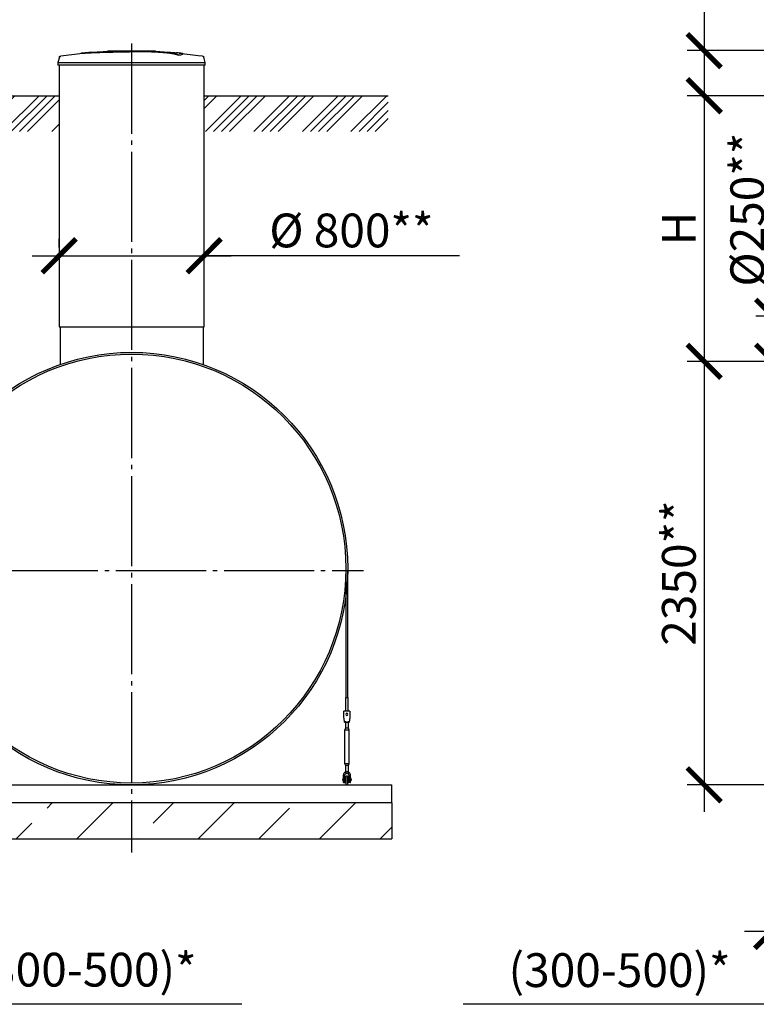
# Model space of a CAD drawing. Units: millimetres. Extents: x 231794 to 3138865188, y -354107 to 64237.
# Drawn here: x 257754 to 261844, y -205835 to -200372 of the extents above; entities that cross this region are included whole.
import ezdxf

# ---------------------------------------------------------------- set-up
doc = ezdxf.new("R2010")
doc.units = ezdxf.units.MM
doc.linetypes.add('K5LT_BASIC', pattern=[0])
doc.linetypes.add('ГОСТ 2.303 5', pattern=[24, 20, -1.5, 1, -1.5])
for name, color, linetype in [('A-GENM', 13, 'Continuous'), ('M-EQPM', 50, 'Continuous'), ('Слой1', 7, 'ГОСТ 2.303 5')]:
    doc.layers.add(name, color=color, linetype=linetype)
doc.layers.add('РАЗМЕРЫ', color=3, linetype='Continuous', lineweight=25)
doc.styles.add('ГОСТ 2.304', font='CS_Gost2304.shx')
doc.dimstyles.new('СПДС', dxfattribs={"dimscale": 100, "dimtxt": 2.5, "dimasz": 2.5, "dimexe": 1.25, "dimexo": 0.625, "dimtad": 1, "dimdec": 0, "dimtxsty": 'ГОСТ 2.304', "dimblk": 'ARCHTICK', "dimblk1": 'ARCHTICK', "dimblk2": 'ARCHTICK', "dimcen": 2.5, "dimdle": 2, "dimadec": 0, "dimazin": 2, "dimtfac": 0.75, "dimtdec": 4, "dimtmove": 1, "dimatfit": 3, "dimfxl": 1, "dimtfill": 1, "dimtolj": 1, "dimarcsym": 0})

# ---------------------------------------------------------------- blocks, each defined once
blk = doc.blocks.new('_ARCHTICK')
at = {"color": 0, "linetype": 'ByBlock', "const_width": 0.15}
blk.add_lwpolyline([(-0.5, -0.5), (0.5, 0.5)], dxfattribs=at)
blk = doc.blocks.new('*D1054')
at = {"layer": 'Defpoints', "color": 0, "transparency": 16777216}
for p in [(262285.2, -202267.6), (261554.6, -204617.6), (262549.1, -204617.6)]:
    blk.add_point(p, dxfattribs=at)
at = {"layer": 'РАЗМЕРЫ', "color": 0, "lineweight": -2, "transparency": 16777216}
for p, q in [((261554.6, -202117.6), (261554.6, -204767.6)), ((262238.4, -202267.6), (261460.9, -202267.6)), ((262502.2, -204617.6), (261460.9, -204617.6))]:
    blk.add_line(p, q, dxfattribs=at)
at = {"layer": 'РАЗМЕРЫ', "color": 0, "lineweight": -2, "transparency": 16777216, "xscale": 187.5, "yscale": 187.5, "zscale": 187.5}
for p, rotation in [((261554.6, -202267.6), 90), ((261554.6, -204617.6), 270)]:
    blk.add_blockref('_ARCHTICK', p, dxfattribs=dict(at, rotation=rotation))
at = {"layer": 'РАЗМЕРЫ', "color": 0, "transparency": 16777216, "insert": (261414, -203442.6), "char_height": 187.5, "attachment_point": 5, "rotation": 90, "style": 'ГОСТ 2.304', "bg_fill": 3, "box_fill_scale": 1.1, "bg_fill_color": 256, "bg_fill_true_color": 13158600, "bg_fill_transparency": 0}
blk.add_mtext('\\A1;2350**', dxfattribs=at)
blk = doc.blocks.new('*D1057')
at = {"layer": 'Defpoints', "color": 0, "transparency": 16777216}
for p in [(257972.6, -201682), (258777.8, -201682), (258777.8, -201682)]:
    blk.add_point(p, dxfattribs=at)
at = {"layer": 'РАЗМЕРЫ', "color": 0, "lineweight": -2, "transparency": 16777216}
for p, q in [((257972.6, -201635.1), (257972.6, -201588.3)), ((258777.8, -201635.1), (258777.8, -201588.3)), ((257822.6, -201682), (258927.8, -201682)), ((260196.1, -201682), (258777.8, -201682))]:
    blk.add_line(p, q, dxfattribs=at)
at = {"layer": 'РАЗМЕРЫ', "color": 0, "lineweight": -2, "transparency": 16777216, "xscale": 187.5, "yscale": 187.5, "zscale": 187.5, "rotation": 180}
blk.add_blockref('_ARCHTICK', (257972.6, -201682), dxfattribs=at)
at = {"layer": 'РАЗМЕРЫ', "color": 0, "lineweight": -2, "transparency": 16777216, "xscale": 187.5, "yscale": 187.5, "zscale": 187.5}
blk.add_blockref('_ARCHTICK', (258777.8, -201682), dxfattribs=at)
at = {"layer": 'РАЗМЕРЫ', "color": 0, "transparency": 16777216, "insert": (259595.6, -201541.4), "char_height": 187.5, "attachment_point": 5, "style": 'ГОСТ 2.304', "bg_fill": 3, "box_fill_scale": 1.1, "bg_fill_color": 256, "bg_fill_true_color": 13158600, "bg_fill_transparency": 0}
blk.add_mtext('\\A1;%%c 800**', dxfattribs=at)
blk = doc.blocks.new('*D1039')
at = {"layer": 'Defpoints', "color": 0, "transparency": 16777216}
for p in [(257179.9, -204612.6), (256887.9, -204917.6), (256887.9, -205198.9)]:
    blk.add_point(p, dxfattribs=at)
at = {"layer": 'РАЗМЕРЫ', "color": 0, "lineweight": -2, "transparency": 16777216}
for p, q in [((257179.9, -204659.5), (257179.9, -205292.6)), ((256887.9, -204964.5), (256887.9, -205292.6)), ((257329.9, -205198.9), (256737.9, -205198.9)), ((257033.9, -205198.9), (257251.2, -205832.9)), ((257251.2, -205832.9), (258987.8, -205832.9))]:
    blk.add_line(p, q, dxfattribs=at)
at = {"layer": 'РАЗМЕРЫ', "color": 0, "lineweight": -2, "transparency": 16777216, "xscale": 187.5, "yscale": 187.5, "zscale": 187.5, "rotation": 180}
blk.add_blockref('_ARCHTICK', (256887.9, -205198.9), dxfattribs=at)
at = {"layer": 'РАЗМЕРЫ', "color": 0, "lineweight": -2, "transparency": 16777216, "xscale": 187.5, "yscale": 187.5, "zscale": 187.5}
blk.add_blockref('_ARCHTICK', (257179.9, -205198.9), dxfattribs=at)
at = {"layer": 'РАЗМЕРЫ', "color": 0, "transparency": 16777216, "insert": (258119.5, -205643.2), "char_height": 187.5, "attachment_point": 5, "style": 'ГОСТ 2.304', "bg_fill": 3, "box_fill_scale": 1.1, "bg_fill_color": 256, "bg_fill_true_color": 13158600, "bg_fill_transparency": 0}
blk.add_mtext('\\A1;(300-500)*', dxfattribs=at)
blk = doc.blocks.new('*D1043')
at = {"layer": 'Defpoints', "color": 0, "transparency": 16777216}
for p in [(262229.1, -200793.6), (261554.6, -202267.6), (262285.2, -202267.6)]:
    blk.add_point(p, dxfattribs=at)
at = {"layer": 'РАЗМЕРЫ', "color": 0, "lineweight": -2, "transparency": 16777216}
for p, q in [((261554.6, -200643.6), (261554.6, -202417.6)), ((262182.2, -200793.6), (261460.9, -200793.6)), ((262238.4, -202267.6), (261460.9, -202267.6))]:
    blk.add_line(p, q, dxfattribs=at)
at = {"layer": 'РАЗМЕРЫ', "color": 0, "lineweight": -2, "transparency": 16777216, "xscale": 187.5, "yscale": 187.5, "zscale": 187.5}
for p, rotation in [((261554.6, -200793.6), 90), ((261554.6, -202267.6), 270)]:
    blk.add_blockref('_ARCHTICK', p, dxfattribs=dict(at, rotation=rotation))
at = {"layer": 'РАЗМЕРЫ', "color": 0, "transparency": 16777216, "insert": (261414, -201530.6), "char_height": 187.5, "attachment_point": 5, "rotation": 90, "style": 'ГОСТ 2.304', "bg_fill": 3, "box_fill_scale": 1.1, "bg_fill_color": 256, "bg_fill_true_color": 13158600, "bg_fill_transparency": 0}
blk.add_mtext('\\A1;Н', dxfattribs=at)
blk = doc.blocks.new('*D1044')
at = {"layer": 'Defpoints', "color": 0, "transparency": 16777216}
for p in [(267647.8, -200543.6), (261554.6, -200793.6), (262389.3, -200793.6)]:
    blk.add_point(p, dxfattribs=at)
at = {"layer": 'РАЗМЕРЫ', "color": 0, "lineweight": -2, "transparency": 16777216}
for p, q in [((261554.6, -199711.4), (261554.6, -200543.6)), ((261554.6, -200393.6), (261554.6, -200943.6)), ((267600.9, -200543.6), (261460.9, -200543.6)), ((262342.4, -200793.6), (261460.9, -200793.6))]:
    blk.add_line(p, q, dxfattribs=at)
at = {"layer": 'РАЗМЕРЫ', "color": 0, "lineweight": -2, "transparency": 16777216, "xscale": 187.5, "yscale": 187.5, "zscale": 187.5}
for p, rotation in [((261554.6, -200543.6), 90), ((261554.6, -200793.6), 270)]:
    blk.add_blockref('_ARCHTICK', p, dxfattribs=dict(at, rotation=rotation))
at = {"layer": 'РАЗМЕРЫ', "color": 0, "transparency": 16777216, "insert": (261414, -199999.3), "char_height": 187.5, "attachment_point": 5, "rotation": 90, "style": 'ГОСТ 2.304', "bg_fill": 3, "box_fill_scale": 1.1, "bg_fill_color": 256, "bg_fill_true_color": 13158600, "bg_fill_transparency": 0}
blk.add_mtext('\\A1;250', dxfattribs=at)
blk = doc.blocks.new('*D1048')
at = {"layer": 'Defpoints', "color": 0, "transparency": 16777216}
for p in [(262229.1, -203867.6), (261929.1, -204917.6), (261929.1, -205431.4)]:
    blk.add_point(p, dxfattribs=at)
at = {"layer": 'РАЗМЕРЫ', "color": 0, "lineweight": -2, "transparency": 16777216}
for p, q in [((262229.1, -203914.5), (262229.1, -205525.1)), ((261929.1, -204964.5), (261929.1, -205525.1)), ((262379.1, -205431.4), (261779.1, -205431.4)), ((262079.1, -205431.4), (261953.1, -205835.5)), ((261953.1, -205835.5), (260216.5, -205835.5))]:
    blk.add_line(p, q, dxfattribs=at)
at = {"layer": 'РАЗМЕРЫ', "color": 0, "lineweight": -2, "transparency": 16777216, "xscale": 187.5, "yscale": 187.5, "zscale": 187.5, "rotation": 180}
blk.add_blockref('_ARCHTICK', (261929.1, -205431.4), dxfattribs=at)
at = {"layer": 'РАЗМЕРЫ', "color": 0, "lineweight": -2, "transparency": 16777216, "xscale": 187.5, "yscale": 187.5, "zscale": 187.5}
blk.add_blockref('_ARCHTICK', (262229.1, -205431.4), dxfattribs=at)
at = {"layer": 'РАЗМЕРЫ', "color": 0, "transparency": 16777216, "insert": (261084.8, -205645.8), "char_height": 187.5, "attachment_point": 5, "style": 'ГОСТ 2.304', "bg_fill": 3, "box_fill_scale": 1.1, "bg_fill_color": 256, "bg_fill_true_color": 13158600, "bg_fill_transparency": 0}
blk.add_mtext('\\A1;(300-500)*', dxfattribs=at)
blk = doc.blocks.new('*D1053')
at = {"layer": 'Defpoints', "color": 0, "transparency": 16777216}
for p in [(262272.4, -202017.6), (261934.5, -202267.6), (262285.2, -202267.6)]:
    blk.add_point(p, dxfattribs=at)
at = {"layer": 'РАЗМЕРЫ', "color": 0, "lineweight": -2, "transparency": 16777216}
for p, q in [((261934.5, -201867.6), (261934.5, -202417.6)), ((262225.5, -202017.6), (261840.7, -202017.6)), ((262238.4, -202267.6), (261840.7, -202267.6))]:
    blk.add_line(p, q, dxfattribs=at)
at = {"layer": 'РАЗМЕРЫ', "color": 0, "lineweight": -2, "transparency": 16777216, "xscale": 187.5, "yscale": 187.5, "zscale": 187.5}
for p, rotation in [((261934.5, -202017.6), 90), ((261934.5, -202267.6), 270)]:
    blk.add_blockref('_ARCHTICK', p, dxfattribs=dict(at, rotation=rotation))
at = {"layer": 'РАЗМЕРЫ', "color": 0, "transparency": 16777216, "insert": (261793.9, -201425.7), "char_height": 187.5, "attachment_point": 5, "rotation": 90, "style": 'ГОСТ 2.304', "bg_fill": 3, "box_fill_scale": 1.1, "bg_fill_color": 256, "bg_fill_true_color": 13158600, "bg_fill_transparency": 0}
blk.add_mtext('\\A1;{\\Q0;%%C}250**', dxfattribs=at)

msp = doc.modelspace()

# ---------------------------------------------------------------- hatches: boundary and pattern name
at = {"layer": 'A-GENM', "ltscale": 75}
h = msp.add_hatch(dxfattribs=at)
h.set_pattern_fill('ANSI34', color=256, scale=10, style=0)
h.set_pattern_definition([(45, (139566.84, -259818.63), (-134.70384, 134.70384), []), (45, (139611.74, -259818.63), (-134.70384, 134.70384), []), (45, (139656.64, -259818.63), (-134.70384, 134.70384), []), (45, (139701.54, -259818.63), (-134.70384, 134.70384), [])])
h.paths.add_polyline_path([(256950.2137, -200793.645), (257972.6137, -200793.645), (257972.6137, -200992.7277), (256950.2137, -200992.7277)])
h = msp.add_hatch(dxfattribs=at)
h.set_pattern_fill('ANSI34', color=256, scale=10, style=0)
h.set_pattern_definition([(45, (143884.68, -187115.47), (-134.70384, 134.70384), []), (45, (143929.58, -187115.47), (-134.70384, 134.70384), []), (45, (143974.48, -187115.47), (-134.70384, 134.70384), []), (45, (144019.38, -187115.47), (-134.70384, 134.70384), [])])
h.paths.add_polyline_path([(258777.8137, -200793.645), (259800.2137, -200793.645), (259800.2137, -200992.1397), (258777.8137, -200992.1397)])
h = msp.add_hatch(dxfattribs=at)
h.set_pattern_fill('ANSI33', color=256, scale=75, style=0)
h.set_pattern_definition([(45, (245697.8, -212576.93), (-336.76, 336.76), []), (45, (246034.54, -212576.93), (-336.76, 336.76), [238.125, -119.062])])
h.paths.add_polyline_path([(256887.8984, -204717.645), (256887.8984, -204917.645), (259820.7137, -204917.645), (259820.7137, -204717.645)])

# ---------------------------------------------------------------- linework, layer by layer
at = {"layer": 'A-GENM'}
for p, q in [((258243.8754, -200543.6421), (258507.0026, -200543.6421)), ((258243.8754, -200546.9421), (258243.8754, -200543.6421)), ((258485.3192, -200546.9421), (258243.8754, -200546.9421)), ((258489.9399, -200546.9421), (258485.7725, -200546.9421)), ((258498.045, -200546.9421), (258490.1128, -200546.9421)), ((258506.7388, -200546.9421), (258501.9231, -200546.9421)), ((258507.2137, -200546.9421), (258507.2137, -200543.6421)), ((258634.4154, -200569.2883), (258634.4154, -200568.622)), ((258660.3939, -200562.2157), (258660.3939, -200561.5512)), ((257974.5235, -200579.3104), (257966.0137, -200609.0946)), ((257966.0137, -200609.0946), (257966.0137, -200623.5021)), ((257966.0137, -200609.0946), (258375.2137, -200609.0946)), ((258375.2137, -200623.5021), (257966.0137, -200623.5021)), ((258375.2137, -200609.0946), (258784.4137, -200609.0946)), ((258784.4137, -200623.5021), (258375.2137, -200623.5021)), ((258784.4137, -200609.0946), (258775.9039, -200579.3104)), ((258784.4137, -200623.5021), (258784.4137, -200609.0946)), ((257977.6137, -202075.6679), (257977.6137, -202285.4285)), ((258772.8137, -202075.6679), (258772.8137, -202285.4285)), ((259565.2137, -203427.6951), (259565.2137, -204133.3434)), ((259575.2137, -204133.3437), (259575.2137, -203427.6095)), ((259565.2137, -204133.3434), (259575.2137, -204133.3434)), ((259565.2137, -204210.6447), (259565.2137, -204133.3434)), ((259575.2137, -204133.3437), (259575.2137, -204210.645)), ((259587.2137, -204209.645), (259554.2137, -204209.645)), ((259554.2137, -204210.645), (259554.2137, -204209.645)), ((259587.2137, -204209.645), (259554.2137, -204209.645)), ((259570.7137, -204209.645), (259554.2137, -204209.645)), ((259554.2137, -204245.645), (259554.2137, -204210.645)), ((259587.2137, -204209.645), (259573.2137, -204209.645)), ((259587.2137, -204209.645), (259587.2137, -204210.645)), ((259587.2137, -204210.645), (259587.2137, -204245.645)), ((259554.8804, -204249.645), (259554.2137, -204245.645)), ((259558.2137, -204269.645), (259583.2137, -204269.645)), ((259562.7137, -204263.4966), (259562.7137, -204303.645)), ((259562.7137, -204269.555), (259562.7137, -204303.645)), ((259578.7137, -204303.645), (259578.7137, -204263.4966)), ((259578.7137, -204303.645), (259578.7137, -204269.645)), ((259587.2137, -204245.645), (259586.547, -204249.645)), ((259562.7137, -204303.645), (259557.2137, -204314.645)), ((259562.7137, -204303.645), (259557.2137, -204314.645)), ((259557.2137, -204314.645), (259557.2137, -204499.645)), ((259570.7137, -204314.645), (259557.2137, -204314.645)), ((259570.7137, -204303.645), (259563.7855, -204303.645)), ((259563.7855, -204303.645), (259563.7855, -204303.645)), ((259577.6419, -204303.645), (259570.7137, -204303.645)), ((259584.2137, -204314.645), (259570.7137, -204314.645)), ((259577.6419, -204303.645), (259577.6419, -204303.645)), ((259584.2137, -204314.645), (259578.7137, -204303.645)), ((259584.2137, -204314.645), (259578.7137, -204303.645)), ((259584.2137, -204499.645), (259584.2137, -204314.645)), ((259557.2137, -204499.645), (259562.7137, -204510.645)), ((259557.2137, -204499.645), (259570.7137, -204499.645)), ((259557.2137, -204499.645), (259562.7137, -204510.645)), ((259570.7137, -204499.645), (259584.2137, -204499.645)), ((259578.7137, -204510.645), (259584.2137, -204499.645)), ((259578.7137, -204510.645), (259584.2137, -204499.645)), ((259562.7137, -204510.645), (259562.7137, -204553.645)), ((259562.7137, -204510.645), (259562.7137, -204546.3885)), ((259570.7137, -204510.645), (259563.7855, -204510.645)), ((259563.7855, -204510.645), (259563.7855, -204510.645)), ((259577.6419, -204510.645), (259570.7137, -204510.645)), ((259577.6419, -204510.645), (259577.6419, -204510.645)), ((259578.7137, -204553.645), (259578.7137, -204510.645)), ((259578.7137, -204546.3885), (259578.7137, -204510.645)), ((259550.7137, -204581.645), (259547.2137, -204581.645)), ((259547.2137, -204581.645), (259547.2137, -204587.645)), ((259547.2137, -204593.645), (259547.2137, -204587.645)), ((259547.2137, -204593.645), (259550.7137, -204593.645)), ((259550.7137, -204564.645), (259550.7137, -204568.645)), ((259550.7137, -204568.645), (259559.7137, -204568.645)), ((259550.7137, -204568.645), (259550.7137, -204603.645)), ((259551.7137, -204604.645), (259559.7137, -204604.645)), ((259559.7137, -204568.645), (259559.7137, -204564.645)), ((259559.7137, -204604.645), (259559.7137, -204568.645)), ((259564.7137, -204581.645), (259559.7137, -204581.645)), ((259559.7137, -204593.645), (259564.7137, -204593.645)), ((259564.7137, -204607.645), (259564.7137, -204617.645)), ((259581.0792, -204581.645), (259576.7137, -204581.645)), ((259576.7137, -204593.645), (259581.0792, -204593.645)), ((259576.7137, -204617.645), (259576.7137, -204607.645)), ((259581.7137, -204564.645), (259581.7137, -204568.645)), ((259581.7137, -204568.645), (259590.7137, -204568.645)), ((259581.7137, -204568.645), (259581.7137, -204604.645)), ((259589.7137, -204604.645), (259581.7137, -204604.645)), ((259590.7137, -204568.645), (259590.7137, -204564.645)), ((259590.7137, -204603.645), (259590.7137, -204568.645)), ((259594.2137, -204581.645), (259590.7137, -204581.645)), ((259590.7137, -204593.645), (259594.2137, -204593.645)), ((259594.2137, -204587.645), (259594.2137, -204581.645)), ((259594.2137, -204587.645), (259594.2137, -204593.645))]:
    msp.add_line(p, q, dxfattribs=at)
at = {"layer": 'A-GENM', "ltscale": 75}
for p, q in [((256950.2137, -200793.645), (257972.6137, -200793.645)), ((258777.8137, -200793.645), (259800.2137, -200793.645)), ((257972.6137, -202075.6679), (258777.8137, -202075.6679))]:
    msp.add_line(p, q, dxfattribs=at)
at = {"layer": 'A-GENM', "flags": 128}
for points in [[(257974.5235, -200579.3104), (257974.6243, -200578.9823), (257974.7382, -200578.6586), (257974.865, -200578.3397), (257975.0044, -200578.0261), (257975.1562, -200577.7183), (257975.3202, -200577.4169), (257975.4962, -200577.1223), (257975.6838, -200576.8349), (257975.8827, -200576.5552), (257976.0926, -200576.2838), (257976.3133, -200576.0209), (257976.5442, -200575.7671), (257976.7852, -200575.5227), (257977.0357, -200575.2882), (257977.2954, -200575.0638), (257977.5638, -200574.85), (257977.8406, -200574.6472), (257978.1253, -200574.4555), (257978.4174, -200574.2754), (257978.7165, -200574.1072), (257979.0221, -200573.951), (257979.3337, -200573.8071), (257979.6507, -200573.6759), (257979.9728, -200573.5574), (257980.2994, -200573.4519), (257980.6299, -200573.3595), (257980.9638, -200573.2804), (257981.3007, -200573.2148), (257981.5112, -200573.1808)], [(257981.5112, -200573.1808), (258086.8344, -200559.6643), (258111.0097, -200557.1639)], [(258111.0097, -200556.5007), (258216.8963, -200548.1761), (258323.0311, -200544.0925), (258343.3138, -200543.9053)], [(258372.0407, -200543.6402), (258372.0432, -200543.6402), (258372.0508, -200543.6402), (258372.0635, -200543.6402), (258372.0812, -200543.6402), (258372.1039, -200543.6402), (258372.1316, -200543.6402), (258372.1642, -200543.6402), (258372.2018, -200543.6402), (258372.2441, -200543.6402), (258372.2912, -200543.6402), (258372.3429, -200543.6402), (258372.3992, -200543.6402), (258372.4601, -200543.6402), (258372.5253, -200543.6402), (258372.5949, -200543.6402), (258372.6686, -200543.6402), (258372.7464, -200543.6402), (258372.8282, -200543.6402), (258372.9138, -200543.6402), (258373.003, -200543.6402), (258373.0958, -200543.6402), (258373.192, -200543.6402), (258373.2914, -200543.6402), (258373.3939, -200543.6402), (258373.4993, -200543.6402), (258373.6075, -200543.6402), (258373.7182, -200543.6402), (258373.8313, -200543.6402), (258373.9466, -200543.6402), (258374.0639, -200543.6402), (258374.1831, -200543.6402), (258374.3039, -200543.6402), (258374.4262, -200543.6402), (258374.5498, -200543.6402), (258374.6744, -200543.6402), (258374.7999, -200543.6402), (258374.926, -200543.6402), (258375.0526, -200543.6402), (258375.1794, -200543.6402), (258375.2137, -200543.6402)], [(258375.2137, -200543.6402), (258375.0868, -200543.6402), (258374.9601, -200543.6402), (258374.8339, -200543.6402), (258374.7082, -200543.6402), (258374.5833, -200543.6402), (258374.4595, -200543.6402), (258374.3368, -200543.6402), (258374.2156, -200543.6402), (258374.0959, -200543.6402), (258373.9781, -200543.6402), (258373.8622, -200543.6402), (258373.7485, -200543.6402), (258373.6371, -200543.6402), (258373.5282, -200543.6402), (258373.4221, -200543.6402), (258373.3188, -200543.6402), (258373.2185, -200543.6402), (258373.1215, -200543.6402), (258373.0277, -200543.6402), (258372.9375, -200543.6402), (258372.8509, -200543.6402), (258372.7681, -200543.6402), (258372.6892, -200543.6402), (258372.6144, -200543.6402), (258372.5437, -200543.6402), (258372.4773, -200543.6402), (258372.4152, -200543.6402), (258372.3577, -200543.6402), (258372.3047, -200543.6402), (258372.2563, -200543.6402), (258372.2127, -200543.6402), (258372.1739, -200543.6402), (258372.1399, -200543.6402), (258372.1109, -200543.6402), (258372.0868, -200543.6402), (258372.0678, -200543.6402), (258372.0537, -200543.6402), (258372.0448, -200543.6402), (258372.0409, -200543.6402)], [(258375.2137, -200543.6402), (258375.3406, -200543.6402), (258375.4673, -200543.6402), (258375.5936, -200543.6402), (258375.7192, -200543.6402), (258375.8441, -200543.6402), (258375.9679, -200543.6402), (258376.0906, -200543.6402), (258376.2118, -200543.6402), (258376.3315, -200543.6402), (258376.4493, -200543.6402), (258376.5652, -200543.6402), (258376.6789, -200543.6402), (258376.7903, -200543.6402), (258376.8992, -200543.6402), (258377.0053, -200543.6402), (258377.1086, -200543.6402), (258377.2089, -200543.6402), (258377.306, -200543.6402), (258377.3997, -200543.6402), (258377.4899, -200543.6402), (258377.5765, -200543.6402), (258377.6593, -200543.6402), (258377.7382, -200543.6402), (258377.813, -200543.6402), (258377.8837, -200543.6402), (258377.9501, -200543.6402), (258378.0122, -200543.6402), (258378.0697, -200543.6402), (258378.1227, -200543.6402), (258378.1711, -200543.6402), (258378.2147, -200543.6402), (258378.2535, -200543.6402), (258378.2875, -200543.6402), (258378.3165, -200543.6402), (258378.3406, -200543.6402), (258378.3596, -200543.6402), (258378.3737, -200543.6402), (258378.3826, -200543.6402), (258378.3865, -200543.6402)], [(258378.3867, -200543.6402), (258378.3842, -200543.6402), (258378.3766, -200543.6402), (258378.3639, -200543.6402), (258378.3462, -200543.6402), (258378.3235, -200543.6402), (258378.2958, -200543.6402), (258378.2632, -200543.6402), (258378.2257, -200543.6402), (258378.1833, -200543.6402), (258378.1363, -200543.6402), (258378.0845, -200543.6402), (258378.0282, -200543.6402), (258377.9673, -200543.6402), (258377.9021, -200543.6402), (258377.8325, -200543.6402), (258377.7588, -200543.6402), (258377.681, -200543.6402), (258377.5992, -200543.6402), (258377.5136, -200543.6402), (258377.4244, -200543.6402), (258377.3316, -200543.6402), (258377.2354, -200543.6402), (258377.136, -200543.6402), (258377.0335, -200543.6402), (258376.9281, -200543.6402), (258376.82, -200543.6402), (258376.7092, -200543.6402), (258376.5961, -200543.6402), (258376.4808, -200543.6402), (258376.3635, -200543.6402), (258376.2443, -200543.6402), (258376.1235, -200543.6402), (258376.0012, -200543.6402), (258375.8776, -200543.6402), (258375.753, -200543.6402), (258375.6275, -200543.6402), (258375.5014, -200543.6402), (258375.3748, -200543.6402), (258375.248, -200543.6402), (258375.2137, -200543.6402)], [(258436.7825, -200544.8083), (258484.5788, -200545.7643), (258590.601, -200552.1333), (258639.4177, -200556.5007)], [(258639.4177, -200557.1639), (258744.8602, -200569.7157), (258768.9162, -200573.1808)], [(258768.9162, -200573.1808), (258769.2545, -200573.2381), (258769.5903, -200573.3088), (258769.923, -200573.3929), (258770.2521, -200573.4903), (258770.577, -200573.6007), (258770.8973, -200573.7241), (258771.2124, -200573.8601), (258771.5217, -200574.0086), (258771.8249, -200574.1694), (258772.1214, -200574.3422), (258772.4108, -200574.5267), (258772.6925, -200574.7227), (258772.9662, -200574.9297), (258773.2314, -200575.1475), (258773.4877, -200575.3758), (258773.7346, -200575.6141), (258773.9718, -200575.8621), (258774.1989, -200576.1194), (258774.4155, -200576.3855), (258774.6213, -200576.6601), (258774.816, -200576.9428), (258774.9992, -200577.2329), (258775.1707, -200577.5302), (258775.3301, -200577.8341), (258775.4773, -200578.1441), (258775.6119, -200578.4598), (258775.7338, -200578.7806), (258775.8428, -200579.106), (258775.9039, -200579.3104)], [(259558.2137, -204269.645), (259558.1301, -204269.1435), (259557.8836, -204267.6643), (259557.4865, -204265.2816), (259556.9587, -204262.1148), (259556.3267, -204258.3226), (259555.6221, -204254.0954), (259554.8804, -204249.645)], [(259586.547, -204249.645), (259585.8053, -204254.0954), (259585.1008, -204258.3226), (259584.4687, -204262.1148), (259583.9409, -204265.2816), (259583.5438, -204267.6643), (259583.2973, -204269.1435), (259583.2137, -204269.645)], [(259570.7137, -204544.645), (259566.2633, -204545.1464), (259562.036, -204546.6256), (259558.2439, -204549.0083), (259555.0771, -204552.1752), (259552.6943, -204555.9673), (259551.2151, -204560.1945), (259550.7137, -204564.645)], [(259559.7137, -204564.645), (259560.0333, -204562.0125), (259560.9737, -204559.533), (259562.4801, -204557.3506), (259564.465, -204555.5921), (259566.8131, -204554.3598), (259569.3878, -204553.7252), (259572.0396, -204553.7252), (259574.6144, -204554.3598), (259576.9624, -204555.5921), (259578.9473, -204557.3506), (259580.4537, -204559.533), (259581.3941, -204562.0125), (259581.7137, -204564.645)], [(259590.7137, -204564.645), (259590.2123, -204560.1945), (259588.7331, -204555.9673), (259586.3503, -204552.1752), (259583.1835, -204549.0083), (259579.3914, -204546.6256), (259575.1641, -204545.1464), (259570.7137, -204544.645)], [(259564.7137, -204573.645), (259564.7185, -204573.405), (259564.7329, -204573.1655), (259564.7569, -204572.9267), (259564.7903, -204572.6891), (259564.8333, -204572.453), (259564.8857, -204572.2188), (259564.9474, -204571.9868), (259565.0183, -204571.7576), (259565.0983, -204571.5313), (259565.1873, -204571.3085), (259565.2852, -204571.0893), (259565.3917, -204570.8743), (259565.5068, -204570.6637), (259565.6302, -204570.4579), (259565.7617, -204570.2571), (259565.9011, -204570.0618), (259566.0483, -204569.8722), (259566.2029, -204569.6887), (259566.3647, -204569.5114), (259566.5335, -204569.3408), (259566.7089, -204569.1771), (259566.8908, -204569.0205), (259567.0788, -204568.8714), (259567.2726, -204568.7298), (259567.4719, -204568.5961), (259567.6764, -204568.4705), (259567.8857, -204568.3532), (259568.0996, -204568.2444), (259568.3177, -204568.1441), (259568.5396, -204568.0527), (259568.7649, -204567.9703), (259568.9934, -204567.8969), (259569.2247, -204567.8327), (259569.4583, -204567.7778), (259569.6939, -204567.7323), (259569.9312, -204567.6962), (259570.1697, -204567.6697), (259570.4091, -204567.6527), (259570.6489, -204567.6453), (259570.8889, -204567.6475), (259571.1286, -204567.6593), (259571.3676, -204567.6807), (259571.6056, -204567.7116), (259571.8422, -204567.752), (259572.0769, -204567.8019), (259572.3095, -204567.8611), (259572.5395, -204567.9295), (259572.7666, -204568.0071), (259572.9904, -204568.0937), (259573.2106, -204568.1892), (259573.4268, -204568.2934), (259573.6386, -204568.4062), (259573.8458, -204568.5273), (259574.0479, -204568.6567), (259574.2447, -204568.794), (259574.4359, -204568.9391), (259574.6211, -204569.0917), (259574.8, -204569.2516), (259574.9725, -204569.4185), (259575.1381, -204569.5922), (259575.2966, -204569.7724), (259575.4478, -204569.9587), (259575.5914, -204570.151), (259575.7272, -204570.3488), (259575.855, -204570.552), (259575.9746, -204570.76), (259576.0858, -204570.9727), (259576.1883, -204571.1897), (259576.2821, -204571.4106), (259576.367, -204571.635), (259576.4429, -204571.8627), (259576.5096, -204572.0933), (259576.567, -204572.3263), (259576.615, -204572.5614), (259576.6537, -204572.7982), (259576.6828, -204573.0365), (259576.7023, -204573.2756), (259576.7123, -204573.5154), (259576.7137, -204573.645)], [(259564.7137, -204573.645), (259564.7137, -204573.6722), (259564.7137, -204573.7537), (259564.7137, -204573.8895), (259564.7137, -204574.0792), (259564.7137, -204574.3227), (259564.7137, -204574.6195), (259564.7137, -204574.9691), (259564.7137, -204575.371), (259564.7137, -204575.8245), (259564.7137, -204576.3289), (259564.7137, -204576.8834), (259564.7137, -204577.4871), (259564.7137, -204578.1391), (259564.7137, -204578.8383), (259564.7137, -204579.5836), (259564.7137, -204580.3737), (259564.7137, -204581.2075), (259564.7137, -204582.0836), (259564.7137, -204583.0005), (259564.7137, -204583.9569), (259564.7137, -204584.9512), (259564.7137, -204585.9818), (259564.7137, -204587.0471), (259564.7137, -204588.1453), (259564.7137, -204589.2747), (259564.7137, -204590.4335), (259564.7137, -204591.6198), (259564.7137, -204592.8318), (259564.7137, -204594.0674), (259564.7137, -204595.3248), (259564.7137, -204596.6019), (259564.7137, -204597.8967), (259564.7137, -204599.207), (259564.7137, -204600.5309), (259564.7137, -204601.8661), (259564.7137, -204603.2106), (259564.7137, -204604.5621), (259564.7137, -204605.9186), (259564.7137, -204607.2779), (259564.7137, -204607.645)], [(259564.7137, -204581.4398), (259564.7137, -204580.5945), (259564.7137, -204579.7925), (259564.7137, -204579.035), (259564.7137, -204578.3232), (259564.7137, -204577.6584), (259564.7137, -204577.0416), (259564.7137, -204576.4737), (259564.7137, -204575.9556), (259564.7137, -204575.4883), (259564.7137, -204575.0724), (259564.7137, -204574.7087), (259564.7137, -204574.3976), (259564.7137, -204574.1397), (259564.7137, -204573.9354), (259564.7137, -204573.785), (259564.7137, -204573.6888), (259564.7137, -204573.6469)], [(259564.7137, -204607.645), (259564.7137, -204606.2853), (259564.7137, -204604.9279), (259564.7137, -204603.5748), (259564.7137, -204602.2281), (259564.7137, -204600.8902), (259564.7137, -204599.5631), (259564.7137, -204598.2489), (259564.7137, -204596.9497), (259564.7137, -204595.6676), (259564.7137, -204594.4047)], [(259564.7329, -204573.1655), (259564.7569, -204572.9267), (259564.7903, -204572.6891), (259564.8333, -204572.453), (259564.8857, -204572.2188), (259564.9474, -204571.9868), (259565.0183, -204571.7576), (259565.0983, -204571.5313), (259565.1873, -204571.3085), (259565.2852, -204571.0893), (259565.3917, -204570.8743), (259565.5068, -204570.6637), (259565.6302, -204570.4579), (259565.7617, -204570.2571), (259565.9011, -204570.0618), (259566.0483, -204569.8722), (259566.2029, -204569.6887), (259566.3647, -204569.5114), (259566.5335, -204569.3408), (259566.7089, -204569.1771), (259566.8908, -204569.0205), (259567.0788, -204568.8714)], [(259567.6764, -204568.4705), (259567.8857, -204568.3532), (259568.0996, -204568.2444), (259568.3177, -204568.1441), (259568.5396, -204568.0527), (259568.7649, -204567.9703), (259568.9934, -204567.8969), (259569.2247, -204567.8327), (259569.4583, -204567.7778), (259569.6939, -204567.7323), (259569.9312, -204567.6962), (259570.1697, -204567.6697), (259570.4091, -204567.6527), (259570.6489, -204567.6453), (259570.8889, -204567.6475), (259571.1286, -204567.6593), (259571.3676, -204567.6807), (259571.6056, -204567.7116), (259571.8422, -204567.752), (259572.0769, -204567.8019), (259572.3095, -204567.8611), (259572.5395, -204567.9295), (259572.7666, -204568.0071), (259572.9904, -204568.0937), (259573.2106, -204568.1892)], [(259573.8458, -204568.5273), (259574.0479, -204568.6567), (259574.2447, -204568.794), (259574.4359, -204568.9391), (259574.6211, -204569.0917), (259574.8, -204569.2516), (259574.9725, -204569.4185), (259575.1381, -204569.5922), (259575.2966, -204569.7724), (259575.4478, -204569.9587), (259575.5914, -204570.151), (259575.7272, -204570.3488), (259575.855, -204570.552), (259575.9746, -204570.76), (259576.0858, -204570.9727), (259576.1883, -204571.1897), (259576.2821, -204571.4106), (259576.367, -204571.635), (259576.4429, -204571.8627), (259576.5096, -204572.0933), (259576.567, -204572.3263), (259576.615, -204572.5614), (259576.6537, -204572.7982), (259576.6828, -204573.0365), (259576.7023, -204573.2756)], [(259576.7137, -204573.645), (259576.7137, -204573.6722), (259576.7137, -204573.7537), (259576.7137, -204573.8895), (259576.7137, -204574.0792), (259576.7137, -204574.3227), (259576.7137, -204574.6195), (259576.7137, -204574.9691), (259576.7137, -204575.371), (259576.7137, -204575.8245), (259576.7137, -204576.3289), (259576.7137, -204576.8834), (259576.7137, -204577.4871), (259576.7137, -204578.1391), (259576.7137, -204578.8383), (259576.7137, -204579.5836), (259576.7137, -204580.3737), (259576.7137, -204581.2075)], [(259576.7137, -204607.645), (259576.7137, -204606.2853), (259576.7137, -204604.9279), (259576.7137, -204603.5748), (259576.7137, -204602.2281), (259576.7137, -204600.8902), (259576.7137, -204599.5631), (259576.7137, -204598.2489), (259576.7137, -204596.9497), (259576.7137, -204595.6676), (259576.7137, -204594.4047), (259576.7137, -204593.163), (259576.7137, -204591.9445), (259576.7137, -204590.751), (259576.7137, -204589.5846), (259576.7137, -204588.4471), (259576.7137, -204587.3403), (259576.7137, -204586.266), (259576.7137, -204585.2259), (259576.7137, -204584.2216), (259576.7137, -204583.2549), (259576.7137, -204582.3271), (259576.7137, -204581.4398), (259576.7137, -204580.5945), (259576.7137, -204579.7925), (259576.7137, -204579.035), (259576.7137, -204578.3232), (259576.7137, -204577.6584), (259576.7137, -204577.0416), (259576.7137, -204576.4737), (259576.7137, -204575.9556), (259576.7137, -204575.4883), (259576.7137, -204575.0724), (259576.7137, -204574.7087), (259576.7137, -204574.3976), (259576.7137, -204574.1397), (259576.7137, -204573.9354), (259576.7137, -204573.785), (259576.7137, -204573.6888), (259576.7137, -204573.6469)], [(259576.7137, -204594.0674), (259576.7137, -204595.3248), (259576.7137, -204596.6019), (259576.7137, -204597.8967), (259576.7137, -204599.207), (259576.7137, -204600.5309), (259576.7137, -204601.8661), (259576.7137, -204603.2106), (259576.7137, -204604.5621), (259576.7137, -204605.9186), (259576.7137, -204607.2779), (259576.7137, -204607.645)]]:
    msp.add_lwpolyline(points, dxfattribs=at)
at = {"layer": 'A-GENM'}
for centre, radius, start, end in [((259570.7137, -204226.645), 6, 0, 180), ((259570.7137, -204226.645), 6, 180, 0), ((259551.7137, -204603.645), 1, 180, 270), ((259589.7137, -204603.645), 1, 270, 0)]:
    msp.add_arc(centre, radius, start, end, dxfattribs=at)
for points, knots in [([(258375.2137, -200548.3298), (258366.12, -200548.5373), (258351.9013, -200548.8491), (258332.5499, -200549.2627), (258317.7859, -200549.5698), (258303.0334, -200549.8781), (258283.6568, -200550.2962), (258259.8275, -200550.8361), (258232.5243, -200551.5033), (258207.0962, -200552.1761), (258184.0465, -200552.8469), (258159.606, -200553.656), (258136.3138, -200554.626), (258115.9853, -200555.9254), (258101.5734, -200557.4624), (258095.6155, -200558.6526), (258093.5787, -200559.2707)], [-1, -1, -1, -1, -0.9519230769, -0.9278846154, -0.9038461538, -0.8798076923, -0.8557692308, -0.8076923077, -0.7596153846, -0.7115384615, -0.6634615385, -0.6153846154, -0.5384615385, -0.4615384615, -0.3846153846, -0.3113028542, -0.3113028542, -0.3113028542, -0.3113028542]), ([(258102.2812, -200558.1958), (258106.2245, -200557.6295), (258115.9851, -200556.5885), (258136.3144, -200555.2887), (258162.9311, -200554.1799), (258191.2438, -200553.2862), (258217.1401, -200552.5691), (258244.896, -200551.8523), (258274.9293, -200551.1464), (258305.9173, -200550.4759), (258329.6641, -200549.9869), (258352.8876, -200549.4895), (258367.9387, -200549.157), (258375.2137, -200548.991)], [-0.6153846154, -0.6153846154, -0.6153846154, -0.6153846154, -0.5384615385, -0.4615384615, -0.3846153846, -0.3076923077, -0.2692307692, -0.2307692308, -0.1538461538, -0.1153846154, -0.0769230769, -0.0384615385, 0, 0, 0, 0]), ([(258634.4154, -200568.622), (258633.651, -200567.9176), (258631.6371, -200566.5203), (258628.0406, -200564.8177), (258624.3462, -200563.4675), (258621.1285, -200562.4619), (258617.4407, -200561.4603), (258613.9464, -200560.6317), (258610.861, -200559.9714), (258608.4309, -200559.4781), (258605.8583, -200558.9872), (258603.1248, -200558.4997), (258600.247, -200558.0149), (258597.2411, -200557.5329), (258594.0895, -200557.0552), (258590.7801, -200556.5836), (258587.3248, -200556.1167), (258583.7398, -200555.6542), (258580.0188, -200555.1987), (258576.1637, -200554.753), (258572.1772, -200554.3151), (258566.7018, -200553.7399), (258561.0175, -200553.1875), (258555.1584, -200552.661), (258550.6747, -200552.2757), (258546.121, -200551.9037), (258541.5168, -200551.5478), (258536.8578, -200551.2057), (258532.1421, -200550.8756), (258527.3898, -200550.5603), (258522.6227, -200550.2627), (258517.828, -200549.9801), (258513.0005, -200549.7105), (258508.1629, -200549.4569), (258503.3423, -200549.2218), (258498.5056, -200549.0029), (258492.0135, -200548.7292), (258485.5849, -200548.4897), (258479.2269, -200548.2856), (258474.4373, -200548.1472), (258469.6799, -200548.0247), (258465.0008, -200547.9184), (258460.3548, -200547.8281), (258455.6938, -200547.7527), (258451.0633, -200547.6916), (258446.5085, -200547.6437), (258441.9921, -200547.6103), (258437.4587, -200547.5909), (258432.9453, -200547.5839), (258428.4849, -200547.5867), (258424.0687, -200547.6009), (258419.6457, -200547.6274), (258415.2225, -200547.664), (258410.806, -200547.7077), (258406.3776, -200547.7607), (258400.4271, -200547.8457), (258392.9713, -200547.9689), (258384.1004, -200548.1337), (258378.1759, -200548.2616), (258375.2137, -200548.3298)], [-1, -1, -1, -1, -0.944444444, -0.888888889, -0.861111111, -0.833333333, -0.805555556, -0.777777778, -0.763888889, -0.75, -0.736111111, -0.722222222, -0.708333333, -0.694444444, -0.680555556, -0.666666667, -0.652777778, -0.638888889, -0.625, -0.611111111, -0.597222222, -0.583333333, -0.555555556, -0.541666667, -0.527777778, -0.513888889, -0.5, -0.486111111, -0.472222222, -0.458333333, -0.444444444, -0.430555556, -0.416666667, -0.402777778, -0.388888889, -0.375, -0.361111111, -0.333333333, -0.319444444, -0.305555556, -0.291666667, -0.277777778, -0.263888889, -0.25, -0.236111111, -0.222222222, -0.208333333, -0.194444444, -0.180555556, -0.166666667, -0.152777778, -0.138888889, -0.125, -0.111111111, -0.097222222, -0.083333333, -0.055555556, -0.027777778, 0, 0, 0, 0]), ([(258375.2137, -200548.991), (258379.657, -200548.8887), (258386.3195, -200548.7498), (258395.2017, -200548.5932), (258401.9185, -200548.4839), (258407.4911, -200548.4066), (258411.9079, -200548.3579), (258416.3283, -200548.3146), (258421.8604, -200548.2713), (258428.4761, -200548.2453), (258435.1892, -200548.2448), (258440.8584, -200548.2644), (258445.3852, -200548.2959), (258449.9078, -200548.3387), (258455.6896, -200548.4108), (258462.6842, -200548.5292), (258469.6604, -200548.6823), (258476.8324, -200548.8725), (258483.2019, -200549.0716), (258488.7882, -200549.2703), (258493.6397, -200549.459), (258498.505, -200549.6642), (258503.3427, -200549.8832), (258508.163, -200550.1184), (258513.0007, -200550.3721), (258517.8282, -200550.6417), (258522.6228, -200550.9243), (258527.39, -200551.2221), (258532.1422, -200551.5374), (258536.8579, -200551.8676), (258541.517, -200552.2097), (258546.1211, -200552.5658), (258550.6749, -200552.9379), (258555.1586, -200553.3233), (258561.0176, -200553.8499), (258566.702, -200554.4024), (258572.1773, -200554.9778), (258576.1638, -200555.4158), (258580.0189, -200555.8616), (258583.7399, -200556.3172), (258587.3249, -200556.7798), (258590.7803, -200557.2469), (258594.0896, -200557.7186), (258597.2412, -200558.1964), (258600.2471, -200558.6785), (258603.1249, -200559.1634), (258605.8583, -200559.6511), (258608.4309, -200560.1421), (258610.8611, -200560.6355), (258613.9464, -200561.296), (258617.4408, -200562.1248), (258621.1286, -200563.1266), (258624.3462, -200564.1325), (258628.0406, -200565.483), (258631.6371, -200567.186), (258633.651, -200568.5837), (258634.4154, -200569.2883)], [-1, -1, -1, -1, -0.958333333, -0.9375, -0.916666667, -0.895833333, -0.885416667, -0.875, -0.854166667, -0.833333333, -0.8125, -0.791666667, -0.78125, -0.770833333, -0.75, -0.729166667, -0.708333333, -0.6875, -0.666666667, -0.652777778, -0.638888889, -0.625, -0.611111111, -0.597222222, -0.583333333, -0.569444444, -0.555555556, -0.541666667, -0.527777778, -0.513888889, -0.5, -0.486111111, -0.472222222, -0.458333333, -0.444444444, -0.416666667, -0.402777778, -0.388888889, -0.375, -0.361111111, -0.347222222, -0.333333333, -0.319444444, -0.305555556, -0.291666667, -0.277777778, -0.263888889, -0.25, -0.236111111, -0.222222222, -0.194444444, -0.166666667, -0.138888889, -0.111111111, -0.055555556, 0, 0, 0, 0]), ([(258634.4154, -200568.622), (258640.2733, -200567.7753), (258650.0917, -200566.1001), (258658.7455, -200563.6748), (258660.9286, -200561.7763), (258659.7343, -200560.3612), (258656.5994, -200559.0157), (258649.0831, -200557.4868), (258636.8823, -200556.1856), (258627.429, -200555.5032), (258624.0283, -200555.2851)], [0, 0, 0, 0, 0.0769230769, 0.1538461538, 0.2307692308, 0.2692307692, 0.3076923077, 0.3846153846, 0.4615384615, 0.5, 0.5, 0.5, 0.5]), ([(258660.3957, -200562.2161), (258660.3952, -200562.5404), (258659.6518, -200563.8007), (258653.3993, -200566.1395), (258641.7378, -200568.2297), (258634.4154, -200569.2883)], [0.773469289, 0.773469289, 0.773469289, 0.773469289, 0.8076923077, 0.9038461538, 1, 1, 1, 1])]:
    msp.add_open_spline(points, degree=3, knots=knots, dxfattribs=at)
at = {"layer": 'M-EQPM'}
for p, q in [((256887.8984, -204617.645), (259820.7137, -204617.645)), ((259820.7137, -204717.645), (259820.7137, -204617.645)), ((259820.7137, -204717.645), (256887.8984, -204717.645)), ((259820.7137, -204717.645), (256887.8984, -204717.645)), ((259820.7137, -204717.645), (259820.7137, -204917.645)), ((256887.8984, -204917.645), (259820.7137, -204917.645))]:
    msp.add_line(p, q, dxfattribs=at)
at = {"layer": 'Слой1', "ltscale": 25}
for p, q in [((258375.2137, -200504.2545), (258375.2137, -204993.695)), ((257088.3443, -203427.645), (259662.0831, -203427.645))]:
    msp.add_line(p, q, dxfattribs=at)

# ---------------------------------------------------------------- dimensions: what is measured, and where the dimension line sits
at = {"layer": 'РАЗМЕРЫ'}
dim = msp.add_linear_dim(base=(261554.6481, -204617.645), p1=(262285.2414, -202267.645), p2=(262549.1195, -204617.645), angle=90, text='<>**', dimstyle='СПДС', override={"dimscale": 75, "dimsah": 1}, dxfattribs=at)
dim.commit()
dim.dimension.update_dxf_attribs({"geometry": '*D1054', "text_midpoint": (261554.6481, -203442.645), "dimtype": 160})

# ---------------------------------------------------------------- next in the draw order: dimensions: what is measured, and where the dimension line sits
dim = msp.add_linear_dim(base=(261554.6481, -202267.645), p1=(262229.1195, -200793.645), p2=(262285.2414, -202267.645), angle=90, text='Н', dimstyle='СПДС', override={"dimscale": 75, "dimlfac": 1, "dimtxsty": 'ГОСТ 2.304', "dimblk1": 'ARCHTICK', "dimblk2": 'ARCHTICK', "dimsah": 1, "dimtolj": 1}, dxfattribs=at)
dim.commit()
dim.dimension.update_dxf_attribs({"geometry": '*D1043', "text_midpoint": (261414.0231, -201530.645)})
for base, p1, p2, text, picture, middle in [((258777.8137, -201682.0231), (257972.6137, -201682.0231), (258777.8137, -201682.0231), '%%c 800**', '*D1057', (259595.6449, -201682.0231)), ((261929.1195, -205431.395), (262229.1195, -203867.645), (261929.1195, -204917.645), '(300-500)*', '*D1048', (261906.2694, -205835.4896)), ((256887.8984, -205198.895), (257179.8984, -204612.645), (256887.8984, -204917.645), '(300-500)*', '*D1039', (257298.0802, -205832.941))]:
    dim = msp.add_linear_dim(base=base, p1=p1, p2=p2, text=text, dimstyle='СПДС', override={"dimscale": 75, "dimlfac": 1, "dimtxsty": 'ГОСТ 2.304', "dimblk1": 'ARCHTICK', "dimblk2": 'ARCHTICK', "dimsah": 1, "dimtolj": 1}, dxfattribs=at)
    dim.commit()
    dim.dimension.update_dxf_attribs({"geometry": picture, "text_midpoint": middle, "dimtype": 160})

# ---------------------------------------------------------------- next in the draw order: linework, layer by layer
at = {"layer": 'A-GENM'}
for p, q in [((257972.6137, -200623.5021), (257972.6137, -202075.6679)), ((258777.8137, -202075.6679), (258777.8137, -200623.5021))]:
    msp.add_line(p, q, dxfattribs=at)
at = {"layer": 'A-GENM', "linetype": 'K5LT_BASIC', "lineweight": 25}
for radius in [1200, 1190]:
    msp.add_circle((258375.2137, -203417.645), radius, dxfattribs=at)

# ---------------------------------------------------------------- next in the draw order: dimensions: what is measured, and where the dimension line sits
at = {"layer": 'РАЗМЕРЫ'}
dim = msp.add_linear_dim(base=(261554.6481, -200793.645), p1=(267647.7811, -200543.6421), p2=(262389.2898, -200793.645), angle=90, dimstyle='СПДС', override={"dimscale": 75, "dimsah": 1}, dxfattribs=at)
dim.commit()
dim.dimension.update_dxf_attribs({"geometry": '*D1044', "text_midpoint": (261554.6481, -199999.3156), "dimtype": 160})
dim = msp.add_linear_dim(base=(261934.4949, -202267.645), p1=(262272.3912, -202017.645), p2=(262285.2414, -202267.645), angle=90, text='{\\Q0;%%C}<>**', dimstyle='СПДС', override={"dimscale": 75, "dimsah": 1}, dxfattribs=at)
dim.commit()
dim.dimension.update_dxf_attribs({"geometry": '*D1053', "text_midpoint": (261934.4949, -201425.667), "dimtype": 160})

doc.saveas('drawing.dxf')
